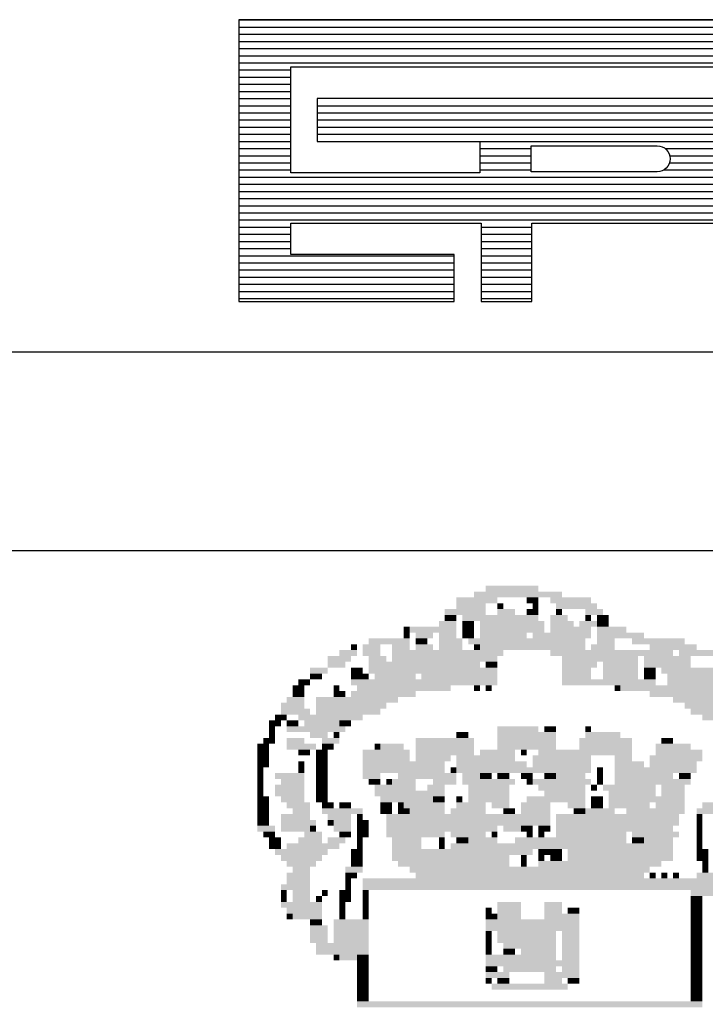
# Model space of a CAD drawing. Extents: x -1337 to 1168, y -874 to -535.
# Drawn here: x -286 to -280, y -862 to -852 of the extents above; entities that cross this region are included whole.
import ezdxf

# ---------------------------------------------------------------- set-up
doc = ezdxf.new("R2010")
doc.units = 0
doc.header["$MEASUREMENT"] = 0
doc.linetypes.add('LIN0', pattern=[0])
doc.layers.get('0').update_dxf_attribs({"linetype": 'LIN0'})
doc.layers.add('MALHA', color=1, linetype='CONTINUOUS')
doc.layers.add('SIMBPMPA', color=1, linetype='CONTINUOUS')

# ---------------------------------------------------------------- blocks, each defined once
blk = doc.blocks.new('*X21')
at = {"color": 0}
for p, q in [((412.223, 37.92), (427.129, 37.92)), ((412.223, 37.76), (427.129, 37.76)), ((412.223, 37.6), (427.129, 37.6)), ((412.223, 37.44), (427.129, 37.44)), ((412.223, 37.28), (427.129, 37.28)), ((412.223, 37.12), (427.129, 37.12)), ((412.223, 36.96), (427.129, 36.96)), ((412.223, 36.8), (413.384, 36.8)), ((412.223, 36.64), (413.384, 36.64)), ((423.943, 36.8), (425.05, 36.8)), ((423.943, 36.64), (425.05, 36.64)), ((412.223, 36.48), (413.384, 36.48)), ((423.943, 36.48), (425.05, 36.48)), ((412.223, 36.32), (413.384, 36.32)), ((423.943, 36.32), (425.05, 36.32)), ((412.223, 36.16), (413.384, 36.16)), ((412.223, 36), (413.384, 36)), ((413.978, 36), (423.306, 36)), ((423.087, 36.164), (423.152, 36.16)), ((423.943, 36.16), (425.05, 36.16)), ((423.943, 36), (425.05, 36)), ((412.223, 35.84), (413.384, 35.84)), ((413.978, 35.84), (423.31, 35.84)), ((423.943, 35.84), (425.05, 35.84)), ((412.223, 35.68), (413.384, 35.68)), ((412.223, 35.52), (413.384, 35.52)), ((413.978, 35.68), (423.31, 35.68)), ((413.978, 35.52), (423.31, 35.52)), ((423.943, 35.68), (425.05, 35.68)), ((423.943, 35.52), (425.05, 35.52)), ((412.223, 35.36), (413.384, 35.36)), ((413.978, 35.36), (423.31, 35.36)), ((423.943, 35.36), (425.05, 35.36)), ((412.223, 35.2), (413.384, 35.2)), ((417.624, 35.201), (423.31, 35.2)), ((423.943, 35.2), (425.05, 35.2)), ((412.223, 35.04), (413.384, 35.04)), ((412.223, 34.88), (413.384, 34.88)), ((417.624, 35.04), (418.771, 35.04)), ((417.624, 34.88), (418.771, 34.88)), ((421.773, 35.04), (423.31, 35.04)), ((421.876, 34.88), (423.31, 34.88)), ((423.943, 35.04), (425.05, 35.04)), ((423.943, 34.88), (425.05, 34.88)), ((412.223, 34.72), (413.384, 34.72)), ((417.624, 34.72), (418.771, 34.72)), ((421.87, 34.72), (423.31, 34.72)), ((423.943, 34.72), (425.05, 34.72)), ((412.223, 34.56), (413.384, 34.56)), ((417.624, 34.56), (418.771, 34.56)), ((421.743, 34.56), (423.31, 34.56)), ((423.943, 34.56), (425.05, 34.56)), ((412.223, 34.4), (423.31, 34.4)), ((412.223, 34.24), (423.31, 34.24)), ((423.943, 34.4), (425.05, 34.4)), ((423.943, 34.24), (425.05, 34.24)), ((412.223, 34.08), (423.31, 34.08)), ((423.943, 34.08), (425.05, 34.08)), ((412.223, 33.92), (423.31, 33.92)), ((412.223, 33.76), (423.314, 33.76)), ((423.943, 33.92), (425.05, 33.92)), ((423.943, 33.76), (425.05, 33.76)), ((412.223, 33.6), (423.276, 33.6)), ((423.943, 33.6), (425.05, 33.6)), ((412.223, 33.44), (423.142, 33.44)), ((423.943, 33.44), (425.05, 33.44)), ((412.223, 33.28), (413.384, 33.28)), ((412.223, 33.12), (413.384, 33.12)), ((417.651, 33.28), (418.785, 33.28)), ((417.651, 33.12), (418.785, 33.12)), ((423.943, 33.28), (425.05, 33.28)), ((423.943, 33.12), (425.05, 33.12)), ((412.223, 32.96), (413.384, 32.96)), ((417.651, 32.96), (418.785, 32.96)), ((423.943, 32.96), (425.05, 32.96)), ((412.223, 32.8), (413.384, 32.8)), ((417.651, 32.8), (418.785, 32.8)), ((423.943, 32.8), (425.05, 32.8)), ((412.223, 32.64), (417.048, 32.64)), ((412.223, 32.48), (417.048, 32.48)), ((417.651, 32.64), (418.785, 32.64)), ((417.651, 32.48), (418.785, 32.48)), ((423.943, 32.64), (425.05, 32.64)), ((423.943, 32.48), (425.05, 32.48)), ((412.223, 32.32), (417.048, 32.32)), ((417.651, 32.32), (418.785, 32.32)), ((423.943, 32.32), (425.05, 32.32)), ((412.223, 32.16), (417.048, 32.16)), ((412.223, 32), (417.048, 32)), ((417.651, 32.16), (418.785, 32.16)), ((417.651, 32), (418.785, 32)), ((423.943, 32.16), (425.05, 32.16)), ((423.943, 32), (425.05, 32)), ((412.223, 31.84), (417.048, 31.84)), ((417.651, 31.84), (418.785, 31.84)), ((423.943, 31.84), (425.05, 31.84)), ((412.223, 31.68), (417.048, 31.68)), ((417.651, 31.68), (418.785, 31.68)), ((423.943, 31.68), (425.05, 31.68))]:
    blk.add_line(p, q, dxfattribs=at)

msp = doc.modelspace()

# ---------------------------------------------------------------- linework, layer by layer
at = {"color": 9}
for p, q in [((-277.5774, -852.2901), (-284.2851, -852.2901)), ((-284.2851, -852.2901), (-284.2851, -855.1317)), ((-283.7625, -852.7637), (-279.0112, -852.7637)), ((-283.7625, -853.8323), (-283.7625, -852.7637)), ((-279.3965, -853.0835), (-283.4952, -853.0835)), ((-283.4952, -853.0835), (-283.4952, -853.5166)), ((-283.4952, -853.5166), (-281.8547, -853.5166)), ((-281.8547, -853.5166), (-281.8547, -853.8323)), ((-281.8547, -853.8323), (-283.7625, -853.8323)), ((-283.7625, -854.3424), (-281.8426, -854.3424)), ((-283.7625, -854.6581), (-283.7625, -854.3424)), ((-281.8426, -854.3424), (-281.8426, -855.1317)), ((-281.3322, -854.3424), (-279.4601, -854.3424)), ((-281.3322, -855.1317), (-281.3322, -854.3424)), ((-282.1138, -854.6581), (-283.7625, -854.6581)), ((-282.1138, -855.131), (-282.1138, -854.6581)), ((-284.2851, -855.1317), (-282.1138, -855.131)), ((-281.8426, -855.1317), (-281.3322, -855.1317))]:
    msp.add_line(p, q, dxfattribs=at)
msp.add_lwpolyline([(-281.3385, -853.8242), (-281.3385, -853.561), (-280.0692, -853.561, -1), (-280.0692, -853.8242)], format="xyb", close=True, dxfattribs=at)
at = {"layer": 'MALHA', "color": 254}
for p, q in [((-378.8469, -855.6393), (-199.2219, -855.6393)), ((-378.8469, -857.6393), (-199.2219, -857.6393))]:
    msp.add_line(p, q, dxfattribs=at)
at = {"layer": 'SIMBPMPA', "color": 7}
for points in [[(-281.9142, -858.055), (-281.029, -858.055), (-281.9142, -858.114), (-281.029, -858.114)], [(-281.7962, -857.996), (-281.5601, -857.996), (-281.7962, -858.055), (-281.5601, -858.055)], [(-281.5601, -857.996), (-281.265, -857.996), (-281.5601, -858.055), (-281.265, -858.055)], [(-282.0913, -858.114), (-281.6781, -858.114), (-282.0913, -858.173), (-281.6781, -858.173)], [(-281.3831, -858.114), (-281.265, -858.114), (-281.3831, -858.173), (-281.265, -858.173)], [(-281.147, -858.114), (-280.7339, -858.114), (-281.147, -858.173), (-280.7339, -858.173)], [(-282.2093, -858.232), (-281.7962, -858.232), (-282.2093, -858.291), (-281.7962, -858.291)], [(-282.0913, -858.173), (-281.7962, -858.173), (-282.0913, -858.232), (-281.7962, -858.232)], [(-281.6781, -858.173), (-281.6191, -858.173), (-281.6781, -858.232), (-281.6191, -858.232)], [(-281.6781, -858.232), (-281.5011, -858.232), (-281.6781, -858.291), (-281.5011, -858.291)], [(-281.3831, -858.232), (-281.265, -858.232), (-281.3831, -858.291), (-281.265, -858.291)], [(-281.324, -858.173), (-281.265, -858.173), (-281.324, -858.232), (-281.265, -858.232)], [(-281.088, -858.173), (-280.6749, -858.173), (-281.088, -858.232), (-280.6749, -858.232)], [(-281.088, -858.232), (-281.029, -858.232), (-281.088, -858.291), (-281.029, -858.291)], [(-280.7929, -858.232), (-280.6159, -858.232), (-280.7929, -858.291), (-280.6159, -858.291)], [(-282.2683, -858.3501), (-282.0913, -858.3501), (-282.2683, -858.4091), (-282.0913, -858.4091)], [(-282.2093, -858.291), (-282.0913, -858.291), (-282.2093, -858.3501), (-282.0913, -858.3501)], [(-282.0322, -858.291), (-281.265, -858.291), (-282.0322, -858.3501), (-281.265, -858.3501)], [(-282.0322, -858.3501), (-281.9142, -858.3501), (-282.0322, -858.4091), (-281.9142, -858.4091)], [(-281.8552, -858.3501), (-281.206, -858.3501), (-281.8552, -858.4091), (-281.206, -858.4091)], [(-281.147, -858.291), (-280.97, -858.291), (-281.147, -858.3501), (-280.97, -858.3501)], [(-281.147, -858.3501), (-280.9109, -858.3501), (-281.147, -858.4091), (-280.9109, -858.4091)], [(-280.8519, -858.3501), (-280.6749, -858.3501), (-280.8519, -858.4091), (-280.6749, -858.4091)], [(-280.7929, -858.291), (-280.7339, -858.291), (-280.7929, -858.3501), (-280.7339, -858.3501)], [(-280.6749, -858.291), (-280.5568, -858.291), (-280.6749, -858.3501), (-280.5568, -858.3501)], [(-280.6749, -858.3501), (-280.5568, -858.3501), (-280.6749, -858.4091), (-280.5568, -858.4091)], [(-282.6224, -858.4091), (-282.5634, -858.4091), (-282.6224, -858.4681), (-282.5634, -858.4681)], [(-282.5634, -858.4091), (-282.0913, -858.4091), (-282.5634, -858.4681), (-282.0913, -858.4681)], [(-282.0322, -858.4091), (-281.9142, -858.4091), (-282.0322, -858.4681), (-281.9142, -858.4681)], [(-281.8552, -858.4091), (-281.206, -858.4091), (-281.8552, -858.4681), (-281.206, -858.4681)], [(-281.147, -858.4091), (-280.7339, -858.4091), (-281.147, -858.4681), (-280.7339, -858.4681)], [(-280.6749, -858.4091), (-280.3798, -858.4091), (-280.6749, -858.4681), (-280.3798, -858.4681)], [(-282.9765, -858.5271), (-282.5634, -858.5271), (-282.9765, -858.5861), (-282.5634, -858.5861)], [(-282.6224, -858.4681), (-282.5634, -858.4681), (-282.6224, -858.5271), (-282.5634, -858.5271)], [(-282.5044, -858.4681), (-282.3273, -858.4681), (-282.5044, -858.5271), (-282.3273, -858.5271)], [(-282.5044, -858.5271), (-282.3863, -858.5271), (-282.5044, -858.5861), (-282.3863, -858.5861)], [(-282.2683, -858.4681), (-282.0913, -858.4681), (-282.2683, -858.5271), (-282.0913, -858.5271)], [(-282.2683, -858.5271), (-282.0322, -858.5271), (-282.2683, -858.5861), (-282.0322, -858.5861)], [(-282.0322, -858.4681), (-281.9142, -858.4681), (-282.0322, -858.5271), (-281.9142, -858.5271)], [(-281.9732, -858.5271), (-281.3831, -858.5271), (-281.9732, -858.5861), (-281.3831, -858.5861)], [(-281.8552, -858.4681), (-281.3831, -858.4681), (-281.8552, -858.5271), (-281.3831, -858.5271)], [(-281.3831, -858.5271), (-280.7929, -858.5271), (-281.3831, -858.5861), (-280.7929, -858.5861)], [(-281.324, -858.4681), (-280.7339, -858.4681), (-281.324, -858.5271), (-280.7339, -858.5271)], [(-280.6749, -858.4681), (-280.2027, -858.4681), (-280.6749, -858.5271), (-280.2027, -858.5271)], [(-280.6749, -858.5271), (-280.4978, -858.5271), (-280.6749, -858.5861), (-280.4978, -858.5861)], [(-280.3208, -858.5271), (-279.7896, -858.5271), (-280.3208, -858.5861), (-279.7896, -858.5861)], [(-283.2716, -858.6451), (-283.0945, -858.6451), (-283.2716, -858.7041), (-283.0945, -858.7041)], [(-283.1536, -858.5861), (-283.0945, -858.5861), (-283.1536, -858.6451), (-283.0945, -858.6451)], [(-283.0355, -858.5861), (-282.8585, -858.5861), (-283.0355, -858.6451), (-282.8585, -858.6451)], [(-283.0355, -858.6451), (-282.8585, -858.6451), (-283.0355, -858.7041), (-282.8585, -858.7041)], [(-282.7404, -858.5861), (-282.5634, -858.5861), (-282.7404, -858.6451), (-282.5634, -858.6451)], [(-282.7404, -858.6451), (-281.6191, -858.6451), (-282.7404, -858.7041), (-281.6191, -858.7041)], [(-282.5044, -858.5861), (-282.3273, -858.5861), (-282.5044, -858.6451), (-282.3273, -858.6451)], [(-282.2683, -858.5861), (-282.0322, -858.5861), (-282.2683, -858.6451), (-282.0322, -858.6451)], [(-281.9142, -858.5861), (-281.8552, -858.5861), (-281.9142, -858.6451), (-281.8552, -858.6451)], [(-281.8552, -858.5861), (-280.7929, -858.5861), (-281.8552, -858.6451), (-280.7929, -858.6451)], [(-281.147, -858.6451), (-280.2027, -858.6451), (-281.147, -858.7041), (-280.2027, -858.7041)], [(-280.7339, -858.5861), (-280.4978, -858.5861), (-280.7339, -858.6451), (-280.4978, -858.6451)], [(-280.2027, -858.6451), (-279.9077, -858.6451), (-280.2027, -858.7041), (-279.9077, -858.7041)], [(-280.1437, -858.5861), (-279.6716, -858.5861), (-280.1437, -858.6451), (-279.6716, -858.6451)], [(-279.8486, -858.6451), (-279.4355, -858.6451), (-279.8486, -858.7041), (-279.4355, -858.7041)], [(-283.3896, -858.7041), (-283.1536, -858.7041), (-283.3896, -858.7632), (-283.1536, -858.7632)], [(-282.9765, -858.7041), (-282.7995, -858.7041), (-282.9765, -858.7632), (-282.7995, -858.7632)], [(-282.7404, -858.7041), (-281.6781, -858.7041), (-282.7404, -858.7632), (-281.6781, -858.7632)], [(-281.029, -858.7041), (-280.2618, -858.7041), (-281.029, -858.7632), (-280.2618, -858.7632)], [(-280.2027, -858.7041), (-279.7306, -858.7041), (-280.2027, -858.7632), (-279.7306, -858.7632)], [(-283.5667, -858.8222), (-283.3896, -858.8222), (-283.5667, -858.8812), (-283.3896, -858.8812)], [(-283.3896, -858.7632), (-283.2126, -858.7632), (-283.3896, -858.8222), (-283.2126, -858.8222)], [(-283.1536, -858.8222), (-283.0355, -858.8222), (-283.1536, -858.8812), (-283.0355, -858.8812)], [(-282.9765, -858.7632), (-281.8552, -858.7632), (-282.9765, -858.8222), (-281.8552, -858.8222)], [(-282.9765, -858.8222), (-281.6781, -858.8222), (-282.9765, -858.8812), (-281.6781, -858.8812)], [(-281.7962, -858.7632), (-281.6781, -858.7632), (-281.7962, -858.8222), (-281.6781, -858.8222)], [(-281.029, -858.7632), (-280.6749, -858.7632), (-281.029, -858.8222), (-280.6749, -858.8222)], [(-281.029, -858.8222), (-280.7339, -858.8222), (-281.029, -858.8812), (-280.7339, -858.8812)], [(-280.6159, -858.7632), (-280.2618, -858.7632), (-280.6159, -858.8222), (-280.2618, -858.8222)], [(-280.6159, -858.8222), (-280.2618, -858.8222), (-280.6159, -858.8812), (-280.2618, -858.8812)], [(-280.2027, -858.7632), (-279.7306, -858.7632), (-280.2027, -858.8222), (-279.7306, -858.8222)], [(-280.2027, -858.8222), (-280.0847, -858.8222), (-280.2027, -858.8812), (-280.0847, -858.8812)], [(-280.0257, -858.8222), (-279.6716, -858.8222), (-280.0257, -858.8812), (-279.6716, -858.8812)], [(-279.6716, -858.8222), (-279.3765, -858.8222), (-279.6716, -858.8812), (-279.3765, -858.8812)], [(-283.6847, -858.9402), (-283.5667, -858.9402), (-283.6847, -858.9992), (-283.5667, -858.9992)], [(-283.5667, -858.8812), (-283.4486, -858.8812), (-283.5667, -858.9402), (-283.4486, -858.9402)], [(-283.1536, -858.8812), (-283.0355, -858.8812), (-283.1536, -858.9402), (-283.0355, -858.9402)], [(-283.1536, -858.9402), (-281.6781, -858.9402), (-283.1536, -858.9992), (-281.6781, -858.9992)], [(-283.0355, -858.8812), (-282.9765, -858.8812), (-283.0355, -858.9402), (-282.9765, -858.9402)], [(-282.9175, -858.8812), (-282.5044, -858.8812), (-282.9175, -858.9402), (-282.5044, -858.9402)], [(-282.4454, -858.8812), (-281.6781, -858.8812), (-282.4454, -858.9402), (-281.6781, -858.9402)], [(-281.029, -858.8812), (-280.7339, -858.8812), (-281.029, -858.9402), (-280.7339, -858.9402)], [(-281.029, -858.9402), (-280.0847, -858.9402), (-281.029, -858.9992), (-280.0847, -858.9992)], [(-280.6159, -858.8812), (-280.2618, -858.8812), (-280.6159, -858.9402), (-280.2618, -858.9402)], [(-280.2027, -858.8812), (-280.0847, -858.8812), (-280.2027, -858.9402), (-280.0847, -858.9402)], [(-279.9667, -858.8812), (-279.3765, -858.8812), (-279.9667, -858.9402), (-279.3765, -858.9402)], [(-279.9667, -858.9402), (-279.2585, -858.9402), (-279.9667, -858.9992), (-279.2585, -858.9992)], [(-283.7437, -858.9992), (-283.6257, -858.9992), (-283.7437, -859.0582), (-283.6257, -859.0582)], [(-283.3306, -858.9992), (-283.2716, -858.9992), (-283.3306, -859.0582), (-283.2716, -859.0582)], [(-283.0945, -858.9992), (-282.7404, -858.9992), (-283.0945, -859.0582), (-282.7404, -859.0582)], [(-282.7404, -858.9992), (-282.1503, -858.9992), (-282.7404, -859.0582), (-282.1503, -859.0582)], [(-281.9142, -858.9992), (-281.8552, -858.9992), (-281.9142, -859.0582), (-281.8552, -859.0582)], [(-281.7962, -858.9992), (-281.7372, -858.9992), (-281.7962, -859.0582), (-281.7372, -859.0582)], [(-280.4978, -858.9992), (-280.4388, -858.9992), (-280.4978, -859.0582), (-280.4388, -859.0582)], [(-280.4388, -858.9992), (-280.0257, -858.9992), (-280.4388, -859.0582), (-280.0257, -859.0582)], [(-280.0257, -858.9992), (-279.1995, -858.9992), (-280.0257, -859.0582), (-279.1995, -859.0582)], [(-283.8027, -859.1173), (-283.6257, -859.1173), (-283.8027, -859.1763), (-283.6257, -859.1763)], [(-283.7437, -859.0582), (-283.6257, -859.0582), (-283.7437, -859.1173), (-283.6257, -859.1173)], [(-283.5077, -859.1173), (-282.6814, -859.1173), (-283.5077, -859.1763), (-282.6814, -859.1763)], [(-283.3306, -859.0582), (-283.2126, -859.0582), (-283.3306, -859.1173), (-283.2126, -859.1173)], [(-283.1536, -859.0582), (-282.5044, -859.0582), (-283.1536, -859.1173), (-282.5044, -859.1173)], [(-280.1437, -859.0582), (-279.1404, -859.0582), (-280.1437, -859.1173), (-279.1404, -859.1173)], [(-279.9077, -859.1173), (-279.1404, -859.1173), (-279.9077, -859.1763), (-279.1404, -859.1763)], [(-283.8618, -859.1763), (-283.6257, -859.1763), (-283.8618, -859.2353), (-283.6257, -859.2353)], [(-283.8618, -859.2353), (-283.5667, -859.2353), (-283.8618, -859.2943), (-283.5667, -859.2943)], [(-283.5077, -859.1763), (-282.7995, -859.1763), (-283.5077, -859.2353), (-282.7995, -859.2353)], [(-283.5077, -859.2353), (-282.8585, -859.2353), (-283.5077, -859.2943), (-282.8585, -859.2943)], [(-279.7896, -859.1763), (-279.0814, -859.1763), (-279.7896, -859.2353), (-279.0814, -859.2353)], [(-279.7306, -859.2353), (-279.4355, -859.2353), (-279.7306, -859.2943), (-279.4355, -859.2943)], [(-283.9208, -859.2943), (-283.8027, -859.2943), (-283.9208, -859.3533), (-283.8027, -859.3533)], [(-283.6847, -859.2943), (-283.0355, -859.2943), (-283.6847, -859.3533), (-283.0355, -859.3533)], [(-279.6126, -859.2943), (-279.4355, -859.2943), (-279.6126, -859.3533), (-279.4355, -859.3533)], [(-283.9798, -859.3533), (-283.8618, -859.3533), (-283.9798, -859.4123), (-283.8618, -859.4123)], [(-283.9798, -859.4123), (-283.9208, -859.4123), (-283.9798, -859.4714), (-283.9208, -859.4714)], [(-283.8027, -859.3533), (-283.6847, -859.3533), (-283.8027, -859.4123), (-283.6847, -859.4123)], [(-283.8027, -859.4123), (-283.3896, -859.4123), (-283.8027, -859.4714), (-283.3896, -859.4714)], [(-283.6257, -859.3533), (-283.2716, -859.3533), (-283.6257, -859.4123), (-283.2716, -859.4123)], [(-283.3896, -859.4123), (-283.2126, -859.4123), (-283.3896, -859.4714), (-283.2126, -859.4714)], [(-283.2716, -859.3533), (-283.1536, -859.3533), (-283.2716, -859.4123), (-283.1536, -859.4123)], [(-281.6781, -859.4123), (-281.4421, -859.4123), (-281.6781, -859.4714), (-281.4421, -859.4714)], [(-281.4421, -859.4123), (-281.265, -859.4123), (-281.4421, -859.4714), (-281.265, -859.4714)], [(-281.206, -859.4123), (-281.088, -859.4123), (-281.206, -859.4714), (-281.088, -859.4714)], [(-280.7929, -859.4123), (-280.7339, -859.4123), (-280.7929, -859.4714), (-280.7339, -859.4714)], [(-284.0388, -859.5304), (-283.9208, -859.5304), (-284.0388, -859.5894), (-283.9208, -859.5894)], [(-283.9798, -859.4714), (-283.9208, -859.4714), (-283.9798, -859.5304), (-283.9208, -859.5304)], [(-283.8027, -859.5304), (-283.6257, -859.5304), (-283.8027, -859.5894), (-283.6257, -859.5894)], [(-283.5667, -859.4714), (-283.3896, -859.4714), (-283.5667, -859.5304), (-283.3896, -859.5304)], [(-283.4486, -859.5304), (-283.2716, -859.5304), (-283.4486, -859.5894), (-283.2716, -859.5894)], [(-283.3306, -859.4714), (-283.2716, -859.4714), (-283.3306, -859.5304), (-283.2716, -859.5304)], [(-282.5044, -859.5304), (-281.9142, -859.5304), (-282.5044, -859.5894), (-281.9142, -859.5894)], [(-282.0913, -859.4714), (-282.0322, -859.4714), (-282.0913, -859.5304), (-282.0322, -859.5304)], [(-282.0322, -859.4714), (-281.9732, -859.4714), (-282.0322, -859.5304), (-281.9732, -859.5304)], [(-281.6781, -859.4714), (-281.088, -859.4714), (-281.6781, -859.5304), (-281.088, -859.5304)], [(-281.6781, -859.5304), (-281.088, -859.5304), (-281.6781, -859.5894), (-281.088, -859.5894)], [(-280.8519, -859.5304), (-280.3208, -859.5304), (-280.8519, -859.5894), (-280.3208, -859.5894)], [(-280.7929, -859.4714), (-280.4388, -859.4714), (-280.7929, -859.5304), (-280.4388, -859.5304)], [(-280.0257, -859.5304), (-279.9077, -859.5304), (-280.0257, -859.5894), (-279.9077, -859.5894)], [(-284.0978, -859.5894), (-283.9798, -859.5894), (-284.0978, -859.6484), (-283.9798, -859.6484)], [(-284.0978, -859.6484), (-283.9798, -859.6484), (-284.0978, -859.7074), (-283.9798, -859.7074)], [(-283.8027, -859.5894), (-283.5077, -859.5894), (-283.8027, -859.6484), (-283.5077, -859.6484)], [(-283.6847, -859.6484), (-283.5667, -859.6484), (-283.6847, -859.7074), (-283.5667, -859.7074)], [(-283.5077, -859.6484), (-283.3896, -859.6484), (-283.5077, -859.7074), (-283.3896, -859.7074)], [(-283.4486, -859.5894), (-283.3306, -859.5894), (-283.4486, -859.6484), (-283.3306, -859.6484)], [(-283.0355, -859.6484), (-282.5634, -859.6484), (-283.0355, -859.7074), (-282.5634, -859.7074)], [(-282.9175, -859.5894), (-282.8585, -859.5894), (-282.9175, -859.6484), (-282.8585, -859.6484)], [(-282.8585, -859.5894), (-282.6224, -859.5894), (-282.8585, -859.6484), (-282.6224, -859.6484)], [(-282.5044, -859.5894), (-281.9142, -859.5894), (-282.5044, -859.6484), (-281.9142, -859.6484)], [(-282.5044, -859.6484), (-281.9142, -859.6484), (-282.5044, -859.7074), (-281.9142, -859.7074)], [(-281.8552, -859.6484), (-281.5011, -859.6484), (-281.8552, -859.7074), (-281.5011, -859.7074)], [(-281.6781, -859.5894), (-281.088, -859.5894), (-281.6781, -859.6484), (-281.088, -859.6484)], [(-281.4421, -859.6484), (-281.3831, -859.6484), (-281.4421, -859.7074), (-281.3831, -859.7074)], [(-281.265, -859.6484), (-280.3208, -859.6484), (-281.265, -859.7074), (-280.3208, -859.7074)], [(-280.8519, -859.5894), (-280.3208, -859.5894), (-280.8519, -859.6484), (-280.3208, -859.6484)], [(-280.0847, -859.5894), (-279.7306, -859.5894), (-280.0847, -859.6484), (-279.7306, -859.6484)], [(-280.0847, -859.6484), (-279.6126, -859.6484), (-280.0847, -859.7074), (-279.6126, -859.7074)], [(-284.0978, -859.7074), (-283.9798, -859.7074), (-284.0978, -859.7664), (-283.9798, -859.7664)], [(-283.5077, -859.7074), (-283.3896, -859.7074), (-283.5077, -859.7664), (-283.3896, -859.7664)], [(-283.0355, -859.7074), (-282.5634, -859.7074), (-283.0355, -859.7664), (-282.5634, -859.7664)], [(-282.5044, -859.7074), (-282.1503, -859.7074), (-282.5044, -859.7664), (-282.1503, -859.7664)], [(-282.0913, -859.7074), (-281.5011, -859.7074), (-282.0913, -859.7664), (-281.5011, -859.7664)], [(-281.324, -859.7074), (-280.7339, -859.7074), (-281.324, -859.7664), (-280.7339, -859.7664)], [(-280.4978, -859.7074), (-280.3208, -859.7074), (-280.4978, -859.7664), (-280.3208, -859.7664)], [(-280.1437, -859.7074), (-279.6126, -859.7074), (-280.1437, -859.7664), (-279.6126, -859.7664)], [(-284.0978, -859.7664), (-283.9798, -859.7664), (-284.0978, -859.8255), (-283.9798, -859.8255)], [(-284.0978, -859.8255), (-284.0388, -859.8255), (-284.0978, -859.8845), (-284.0388, -859.8845)], [(-283.6847, -859.7664), (-283.6257, -859.7664), (-283.6847, -859.8255), (-283.6257, -859.8255)], [(-283.6847, -859.8255), (-283.6257, -859.8255), (-283.6847, -859.8845), (-283.6257, -859.8845)], [(-283.5077, -859.7664), (-283.3896, -859.7664), (-283.5077, -859.8255), (-283.3896, -859.8255)], [(-283.5077, -859.8255), (-283.3896, -859.8255), (-283.5077, -859.8845), (-283.3896, -859.8845)], [(-283.0355, -859.7664), (-282.5044, -859.7664), (-283.0355, -859.8255), (-282.5044, -859.8255)], [(-283.0355, -859.8255), (-282.2093, -859.8255), (-283.0355, -859.8845), (-282.2093, -859.8845)], [(-282.5044, -859.7664), (-282.2093, -859.7664), (-282.5044, -859.8255), (-282.2093, -859.8255)], [(-282.1503, -859.8255), (-282.0913, -859.8255), (-282.1503, -859.8845), (-282.0913, -859.8845)], [(-282.0913, -859.7664), (-281.3831, -859.7664), (-282.0913, -859.8255), (-281.3831, -859.8255)], [(-282.0913, -859.8255), (-281.7962, -859.8255), (-282.0913, -859.8845), (-281.7962, -859.8845)], [(-281.7962, -859.8255), (-280.7339, -859.8255), (-281.7962, -859.8845), (-280.7339, -859.8845)], [(-281.324, -859.7664), (-280.7339, -859.7664), (-281.324, -859.8255), (-280.7339, -859.8255)], [(-280.6749, -859.8255), (-280.6159, -859.8255), (-280.6749, -859.8845), (-280.6159, -859.8845)], [(-280.4978, -859.7664), (-280.2027, -859.7664), (-280.4978, -859.8255), (-280.2027, -859.8255)], [(-280.4978, -859.8255), (-279.6716, -859.8255), (-280.4978, -859.8845), (-279.6716, -859.8845)], [(-280.1437, -859.7664), (-279.6716, -859.7664), (-280.1437, -859.8255), (-279.6716, -859.8255)], [(-284.0978, -859.8845), (-284.0388, -859.8845), (-284.0978, -859.9435), (-284.0388, -859.9435)], [(-284.0978, -859.9435), (-284.0388, -859.9435), (-284.0978, -860.0025), (-284.0388, -860.0025)], [(-283.9208, -859.8845), (-283.6257, -859.8845), (-283.9208, -859.9435), (-283.6257, -859.9435)], [(-283.8618, -859.9435), (-283.6257, -859.9435), (-283.8618, -860.0025), (-283.6257, -860.0025)], [(-283.5077, -859.8845), (-283.3896, -859.8845), (-283.5077, -859.9435), (-283.3896, -859.9435)], [(-283.5077, -859.9435), (-283.3896, -859.9435), (-283.5077, -860.0025), (-283.3896, -860.0025)], [(-283.0355, -859.8845), (-282.8585, -859.8845), (-283.0355, -859.9435), (-282.8585, -859.9435)], [(-282.9765, -859.9435), (-282.8585, -859.9435), (-282.9765, -860.0025), (-282.8585, -860.0025)], [(-282.7995, -859.9435), (-282.7404, -859.9435), (-282.7995, -860.0025), (-282.7404, -860.0025)], [(-282.7404, -859.9435), (-282.5044, -859.9435), (-282.7404, -860.0025), (-282.5044, -860.0025)], [(-282.6814, -859.8845), (-282.0913, -859.8845), (-282.6814, -859.9435), (-282.0913, -859.9435)], [(-282.3273, -859.9435), (-282.0913, -859.9435), (-282.3273, -860.0025), (-282.0913, -860.0025)], [(-282.0322, -859.8845), (-281.8552, -859.8845), (-282.0322, -859.9435), (-281.8552, -859.9435)], [(-282.0322, -859.9435), (-281.5011, -859.9435), (-282.0322, -860.0025), (-281.5011, -860.0025)], [(-281.8552, -859.8845), (-281.7372, -859.8845), (-281.8552, -859.9435), (-281.7372, -859.9435)], [(-281.6781, -859.8845), (-281.5601, -859.8845), (-281.6781, -859.9435), (-281.5601, -859.9435)], [(-281.4421, -859.8845), (-281.324, -859.8845), (-281.4421, -859.9435), (-281.324, -859.9435)], [(-281.3831, -859.9435), (-281.324, -859.9435), (-281.3831, -860.0025), (-281.324, -860.0025)], [(-281.324, -859.9435), (-280.7339, -859.9435), (-281.324, -860.0025), (-280.7339, -860.0025)], [(-281.206, -859.8845), (-281.088, -859.8845), (-281.206, -859.9435), (-281.088, -859.9435)], [(-281.088, -859.8845), (-280.7929, -859.8845), (-281.088, -859.9435), (-280.7929, -859.9435)], [(-280.6749, -859.8845), (-280.6159, -859.8845), (-280.6749, -859.9435), (-280.6159, -859.9435)], [(-280.6749, -859.9435), (-280.6159, -859.9435), (-280.6749, -860.0025), (-280.6159, -860.0025)], [(-280.4978, -859.8845), (-279.9077, -859.8845), (-280.4978, -859.9435), (-279.9077, -859.9435)], [(-280.4978, -859.9435), (-279.7306, -859.9435), (-280.4978, -860.0025), (-279.7306, -860.0025)], [(-279.8486, -859.8845), (-279.7306, -859.8845), (-279.8486, -859.9435), (-279.7306, -859.9435)], [(-284.0978, -860.0025), (-284.0388, -860.0025), (-284.0978, -860.0615), (-284.0388, -860.0615)], [(-283.9208, -860.0025), (-283.6257, -860.0025), (-283.9208, -860.0615), (-283.6257, -860.0615)], [(-283.5077, -860.0025), (-283.3896, -860.0025), (-283.5077, -860.0615), (-283.3896, -860.0615)], [(-282.9175, -860.0025), (-282.5044, -860.0025), (-282.9175, -860.0615), (-282.5044, -860.0615)], [(-282.3863, -860.0025), (-282.2093, -860.0025), (-282.3863, -860.0615), (-282.2093, -860.0615)], [(-281.9732, -860.0025), (-281.5601, -860.0025), (-281.9732, -860.0615), (-281.5601, -860.0615)], [(-281.265, -860.0025), (-280.7929, -860.0025), (-281.265, -860.0615), (-280.7929, -860.0615)], [(-280.7339, -860.0025), (-280.6749, -860.0025), (-280.7339, -860.0615), (-280.6749, -860.0615)], [(-280.6159, -860.0025), (-280.0847, -860.0025), (-280.6159, -860.0615), (-280.0847, -860.0615)], [(-280.0257, -860.0025), (-279.7896, -860.0025), (-280.0257, -860.0615), (-279.7896, -860.0615)], [(-284.0978, -860.0615), (-284.0388, -860.0615), (-284.0978, -860.1205), (-284.0388, -860.1205)], [(-284.0978, -860.1205), (-283.9798, -860.1205), (-284.0978, -860.1796), (-283.9798, -860.1796)], [(-283.9208, -860.0615), (-283.6257, -860.0615), (-283.9208, -860.1205), (-283.6257, -860.1205)], [(-283.8618, -860.1205), (-283.6257, -860.1205), (-283.8618, -860.1796), (-283.6257, -860.1796)], [(-283.5077, -860.0615), (-283.3896, -860.0615), (-283.5077, -860.1205), (-283.3896, -860.1205)], [(-283.5077, -860.1205), (-283.3896, -860.1205), (-283.5077, -860.1796), (-283.3896, -860.1796)], [(-282.9175, -860.0615), (-282.2093, -860.0615), (-282.9175, -860.1205), (-282.2093, -860.1205)], [(-282.8585, -860.1205), (-282.3273, -860.1205), (-282.8585, -860.1796), (-282.3273, -860.1796)], [(-282.3273, -860.1205), (-282.2093, -860.1205), (-282.3273, -860.1796), (-282.2093, -860.1796)], [(-282.0913, -860.1205), (-282.0322, -860.1205), (-282.0913, -860.1796), (-282.0322, -860.1796)], [(-281.9732, -860.0615), (-281.7962, -860.0615), (-281.9732, -860.1205), (-281.7962, -860.1205)], [(-281.9732, -860.1205), (-281.5601, -860.1205), (-281.9732, -860.1796), (-281.5601, -860.1796)], [(-281.7962, -860.0615), (-281.5601, -860.0615), (-281.7962, -860.1205), (-281.5601, -860.1205)], [(-281.3831, -860.1205), (-280.7929, -860.1205), (-281.3831, -860.1796), (-280.7929, -860.1796)], [(-281.206, -860.0615), (-280.7929, -860.0615), (-281.206, -860.1205), (-280.7929, -860.1205)], [(-280.7339, -860.1205), (-280.6159, -860.1205), (-280.7339, -860.1796), (-280.6159, -860.1796)], [(-280.5568, -860.0615), (-280.0847, -860.0615), (-280.5568, -860.1205), (-280.0847, -860.1205)], [(-280.5568, -860.1205), (-280.0847, -860.1205), (-280.5568, -860.1796), (-280.0847, -860.1796)], [(-280.0847, -860.1205), (-279.7896, -860.1205), (-280.0847, -860.1796), (-279.7896, -860.1796)], [(-280.0257, -860.0615), (-279.7896, -860.0615), (-280.0257, -860.1205), (-279.7896, -860.1205)], [(-284.0978, -860.1796), (-283.9798, -860.1796), (-284.0978, -860.2386), (-283.9798, -860.2386)], [(-284.0978, -860.2386), (-283.9798, -860.2386), (-284.0978, -860.2976), (-283.9798, -860.2976)], [(-283.8027, -860.1796), (-283.5667, -860.1796), (-283.8027, -860.2386), (-283.5667, -860.2386)], [(-283.7437, -860.2386), (-283.5667, -860.2386), (-283.7437, -860.2976), (-283.5667, -860.2976)], [(-283.4486, -860.1796), (-283.3306, -860.1796), (-283.4486, -860.2386), (-283.3306, -860.2386)], [(-283.4486, -860.2386), (-283.0355, -860.2386), (-283.4486, -860.2976), (-283.0355, -860.2976)], [(-283.2716, -860.1796), (-283.1536, -860.1796), (-283.2716, -860.2386), (-283.1536, -860.2386)], [(-282.8585, -860.1796), (-282.7404, -860.1796), (-282.8585, -860.2386), (-282.7404, -860.2386)], [(-282.8585, -860.2386), (-282.7404, -860.2386), (-282.8585, -860.2976), (-282.7404, -860.2976)], [(-282.6814, -860.1796), (-282.6224, -860.1796), (-282.6814, -860.2386), (-282.6224, -860.2386)], [(-282.6814, -860.2386), (-282.5634, -860.2386), (-282.6814, -860.2976), (-282.5634, -860.2976)], [(-282.6224, -860.1796), (-282.2093, -860.1796), (-282.6224, -860.2386), (-282.2093, -860.2386)], [(-282.5634, -860.2386), (-282.2093, -860.2386), (-282.5634, -860.2976), (-282.2093, -860.2976)], [(-282.1503, -860.2386), (-281.7962, -860.2386), (-282.1503, -860.2976), (-281.7962, -860.2976)], [(-282.0913, -860.1796), (-281.7962, -860.1796), (-282.0913, -860.2386), (-281.7962, -860.2386)], [(-281.7372, -860.1796), (-281.5601, -860.1796), (-281.7372, -860.2386), (-281.5601, -860.2386)], [(-281.6191, -860.2386), (-281.5011, -860.2386), (-281.6191, -860.2976), (-281.5011, -860.2976)], [(-281.4421, -860.1796), (-281.147, -860.1796), (-281.4421, -860.2386), (-281.147, -860.2386)], [(-281.4421, -860.2386), (-281.147, -860.2386), (-281.4421, -860.2976), (-281.147, -860.2976)], [(-280.97, -860.1796), (-280.7929, -860.1796), (-280.97, -860.2386), (-280.7929, -860.2386)], [(-280.9109, -860.2386), (-280.7929, -860.2386), (-280.9109, -860.2976), (-280.7929, -860.2976)], [(-280.7929, -860.2386), (-280.4978, -860.2386), (-280.7929, -860.2976), (-280.4978, -860.2976)], [(-280.7339, -860.1796), (-280.6159, -860.1796), (-280.7339, -860.2386), (-280.6159, -860.2386)], [(-280.5568, -860.1796), (-280.1437, -860.1796), (-280.5568, -860.2386), (-280.1437, -860.2386)], [(-280.3798, -860.2386), (-279.7896, -860.2386), (-280.3798, -860.2976), (-279.7896, -860.2976)], [(-280.0847, -860.1796), (-279.7896, -860.1796), (-280.0847, -860.2386), (-279.7896, -860.2386)], [(-279.6716, -860.2386), (-279.1404, -860.2386), (-279.6716, -860.2976), (-279.1404, -860.2976)], [(-279.6126, -860.1796), (-279.1404, -860.1796), (-279.6126, -860.2386), (-279.1404, -860.2386)], [(-284.0978, -860.2976), (-283.9798, -860.2976), (-284.0978, -860.3566), (-283.9798, -860.3566)], [(-283.8618, -860.2976), (-283.5667, -860.2976), (-283.8618, -860.3566), (-283.5667, -860.3566)], [(-283.3896, -860.2976), (-283.1536, -860.2976), (-283.3896, -860.3566), (-283.1536, -860.3566)], [(-283.0945, -860.2976), (-283.0355, -860.2976), (-283.0945, -860.3566), (-283.0355, -860.3566)], [(-282.7995, -860.2976), (-281.147, -860.2976), (-282.7995, -860.3566), (-281.147, -860.3566)], [(-281.088, -860.2976), (-279.8486, -860.2976), (-281.088, -860.3566), (-279.8486, -860.3566)], [(-279.6716, -860.2976), (-279.6126, -860.2976), (-279.6716, -860.3566), (-279.6126, -860.3566)], [(-284.0978, -860.3566), (-283.9798, -860.3566), (-284.0978, -860.4156), (-283.9798, -860.4156)], [(-284.0978, -860.4156), (-283.9208, -860.4156), (-284.0978, -860.4746), (-283.9208, -860.4746)], [(-283.8618, -860.3566), (-283.5077, -860.3566), (-283.8618, -860.4156), (-283.5077, -860.4156)], [(-283.8618, -860.4156), (-283.5667, -860.4156), (-283.8618, -860.4746), (-283.5667, -860.4746)], [(-283.5667, -860.4156), (-283.5077, -860.4156), (-283.5667, -860.4746), (-283.5077, -860.4746)], [(-283.3896, -860.3566), (-283.3306, -860.3566), (-283.3896, -860.4156), (-283.3306, -860.4156)], [(-283.3306, -860.3566), (-283.1536, -860.3566), (-283.3306, -860.4156), (-283.1536, -860.4156)], [(-283.3306, -860.4156), (-283.1536, -860.4156), (-283.3306, -860.4746), (-283.1536, -860.4746)], [(-283.0945, -860.3566), (-282.9765, -860.3566), (-283.0945, -860.4156), (-282.9765, -860.4156)], [(-283.0945, -860.4156), (-282.9765, -860.4156), (-283.0945, -860.4746), (-282.9765, -860.4746)], [(-282.7995, -860.3566), (-281.147, -860.3566), (-282.7995, -860.4156), (-281.147, -860.4156)], [(-282.7995, -860.4156), (-281.6781, -860.4156), (-282.7995, -860.4746), (-281.6781, -860.4746)], [(-281.6191, -860.4156), (-281.4421, -860.4156), (-281.6191, -860.4746), (-281.4421, -860.4746)], [(-281.4421, -860.4156), (-281.324, -860.4156), (-281.4421, -860.4746), (-281.324, -860.4746)], [(-281.265, -860.4156), (-281.147, -860.4156), (-281.265, -860.4746), (-281.147, -860.4746)], [(-281.088, -860.3566), (-279.8486, -860.3566), (-281.088, -860.4156), (-279.8486, -860.4156)], [(-281.088, -860.4156), (-279.9077, -860.4156), (-281.088, -860.4746), (-279.9077, -860.4746)], [(-279.6716, -860.3566), (-279.6126, -860.3566), (-279.6716, -860.4156), (-279.6126, -860.4156)], [(-279.6716, -860.4156), (-279.6126, -860.4156), (-279.6716, -860.4746), (-279.6126, -860.4746)], [(-284.0388, -860.4746), (-283.9208, -860.4746), (-284.0388, -860.5337), (-283.9208, -860.5337)], [(-283.9798, -860.5337), (-283.8618, -860.5337), (-283.9798, -860.5927), (-283.8618, -860.5927)], [(-283.6847, -860.5337), (-283.4486, -860.5337), (-283.6847, -860.5927), (-283.4486, -860.5927)], [(-283.6257, -860.4746), (-283.4486, -860.4746), (-283.6257, -860.5337), (-283.4486, -860.5337)], [(-283.3896, -860.5337), (-283.2126, -860.5337), (-283.3896, -860.5927), (-283.2126, -860.5927)], [(-283.2716, -860.4746), (-283.1536, -860.4746), (-283.2716, -860.5337), (-283.1536, -860.5337)], [(-283.0945, -860.4746), (-282.9765, -860.4746), (-283.0945, -860.5337), (-282.9765, -860.5337)], [(-283.0945, -860.5337), (-283.0355, -860.5337), (-283.0945, -860.5927), (-283.0355, -860.5927)], [(-282.7995, -860.4746), (-282.2093, -860.4746), (-282.7995, -860.5337), (-282.2093, -860.5337)], [(-282.7404, -860.5337), (-282.4454, -860.5337), (-282.7404, -860.5927), (-282.4454, -860.5927)], [(-282.2683, -860.5337), (-282.2093, -860.5337), (-282.2683, -860.5927), (-282.2093, -860.5927)], [(-282.1503, -860.4746), (-281.9732, -860.4746), (-282.1503, -860.5337), (-281.9732, -860.5337)], [(-282.0913, -860.5337), (-282.0322, -860.5337), (-282.0913, -860.5927), (-282.0322, -860.5927)], [(-282.0322, -860.5337), (-281.9732, -860.5337), (-282.0322, -860.5927), (-281.9732, -860.5927)], [(-281.9732, -860.4746), (-281.7962, -860.4746), (-281.9732, -860.5337), (-281.7962, -860.5337)], [(-281.9732, -860.5337), (-281.6781, -860.5337), (-281.9732, -860.5927), (-281.6781, -860.5927)], [(-281.7372, -860.4746), (-281.6781, -860.4746), (-281.7372, -860.5337), (-281.6781, -860.5337)], [(-281.5011, -860.5337), (-280.3798, -860.5337), (-281.5011, -860.5927), (-280.3798, -860.5927)], [(-281.3831, -860.4746), (-281.324, -860.4746), (-281.3831, -860.5337), (-281.324, -860.5337)], [(-281.265, -860.4746), (-281.206, -860.4746), (-281.265, -860.5337), (-281.206, -860.5337)], [(-281.088, -860.4746), (-280.3798, -860.4746), (-281.088, -860.5337), (-280.3798, -860.5337)], [(-280.3208, -860.4746), (-279.8486, -860.4746), (-280.3208, -860.5337), (-279.8486, -860.5337)], [(-280.3208, -860.5337), (-280.2027, -860.5337), (-280.3208, -860.5927), (-280.2027, -860.5927)], [(-280.2027, -860.5337), (-279.9077, -860.5337), (-280.2027, -860.5927), (-279.9077, -860.5927)], [(-279.6716, -860.4746), (-279.6126, -860.4746), (-279.6716, -860.5337), (-279.6126, -860.5337)], [(-279.6716, -860.5337), (-279.6126, -860.5337), (-279.6716, -860.5927), (-279.6126, -860.5927)], [(-283.9798, -860.5927), (-283.8618, -860.5927), (-283.9798, -860.6517), (-283.8618, -860.6517)], [(-283.8027, -860.5927), (-283.2716, -860.5927), (-283.8027, -860.6517), (-283.2716, -860.6517)], [(-283.0945, -860.5927), (-283.0355, -860.5927), (-283.0945, -860.6517), (-283.0355, -860.6517)], [(-282.7404, -860.5927), (-282.4454, -860.5927), (-282.7404, -860.6517), (-282.4454, -860.6517)], [(-282.2683, -860.5927), (-282.2093, -860.5927), (-282.2683, -860.6517), (-282.2093, -860.6517)], [(-282.1503, -860.5927), (-280.2027, -860.5927), (-282.1503, -860.6517), (-280.2027, -860.6517)], [(-280.2027, -860.5927), (-279.9077, -860.5927), (-280.2027, -860.6517), (-279.9077, -860.6517)], [(-279.6716, -860.5927), (-279.6126, -860.5927), (-279.6716, -860.6517), (-279.6126, -860.6517)], [(-283.9208, -860.6517), (-283.3896, -860.6517), (-283.9208, -860.7107), (-283.3896, -860.7107)], [(-283.8618, -860.7107), (-283.4486, -860.7107), (-283.8618, -860.7697), (-283.4486, -860.7697)], [(-283.1536, -860.6517), (-283.0355, -860.6517), (-283.1536, -860.7107), (-283.0355, -860.7107)], [(-283.1536, -860.7107), (-283.0355, -860.7107), (-283.1536, -860.7697), (-283.0355, -860.7697)], [(-282.7404, -860.6517), (-281.324, -860.6517), (-282.7404, -860.7107), (-281.324, -860.7107)], [(-282.7404, -860.7107), (-281.5601, -860.7107), (-282.7404, -860.7697), (-281.5601, -860.7697)], [(-281.4421, -860.7107), (-281.3831, -860.7107), (-281.4421, -860.7697), (-281.3831, -860.7697)], [(-281.265, -860.6517), (-281.147, -860.6517), (-281.265, -860.7107), (-281.147, -860.7107)], [(-281.265, -860.7107), (-281.206, -860.7107), (-281.265, -860.7697), (-281.206, -860.7697)], [(-281.147, -860.6517), (-281.029, -860.6517), (-281.147, -860.7107), (-281.029, -860.7107)], [(-281.147, -860.7107), (-281.029, -860.7107), (-281.147, -860.7697), (-281.029, -860.7697)], [(-280.97, -860.6517), (-279.9077, -860.6517), (-280.97, -860.7107), (-279.9077, -860.7107)], [(-280.97, -860.7107), (-279.9077, -860.7107), (-280.97, -860.7697), (-279.9077, -860.7697)], [(-279.6716, -860.6517), (-279.5536, -860.6517), (-279.6716, -860.7107), (-279.5536, -860.7107)], [(-279.6716, -860.7107), (-279.5536, -860.7107), (-279.6716, -860.7697), (-279.5536, -860.7697)], [(-283.8027, -860.7697), (-283.5077, -860.7697), (-283.8027, -860.8287), (-283.5077, -860.8287)], [(-283.7437, -860.8287), (-283.5667, -860.8287), (-283.7437, -860.8878), (-283.5667, -860.8878)], [(-283.2126, -860.8287), (-283.0355, -860.8287), (-283.2126, -860.8878), (-283.0355, -860.8878)], [(-283.1536, -860.7697), (-283.0355, -860.7697), (-283.1536, -860.8287), (-283.0355, -860.8287)], [(-282.6814, -860.7697), (-281.5601, -860.7697), (-282.6814, -860.8287), (-281.5601, -860.8287)], [(-282.5634, -860.8287), (-280.1437, -860.8287), (-282.5634, -860.8878), (-280.1437, -860.8878)], [(-281.4421, -860.7697), (-281.3831, -860.7697), (-281.4421, -860.8287), (-281.3831, -860.8287)], [(-281.265, -860.7697), (-281.029, -860.7697), (-281.265, -860.8287), (-281.029, -860.8287)], [(-281.029, -860.7697), (-280.0257, -860.7697), (-281.029, -860.8287), (-280.0257, -860.8287)], [(-279.6126, -860.7697), (-279.5536, -860.7697), (-279.6126, -860.8287), (-279.5536, -860.8287)], [(-279.6126, -860.8287), (-279.5536, -860.8287), (-279.6126, -860.8878), (-279.5536, -860.8878)], [(-283.8027, -860.8878), (-283.5667, -860.8878), (-283.8027, -860.9468), (-283.5667, -860.9468)], [(-283.2126, -860.8878), (-283.0945, -860.8878), (-283.2126, -860.9468), (-283.0945, -860.9468)], [(-282.5044, -860.8878), (-280.2027, -860.8878), (-282.5044, -860.9468), (-280.2027, -860.9468)], [(-280.1437, -860.8878), (-280.0847, -860.8878), (-280.1437, -860.9468), (-280.0847, -860.9468)], [(-280.0257, -860.8878), (-279.9667, -860.8878), (-280.0257, -860.9468), (-279.9667, -860.9468)], [(-279.9077, -860.8878), (-279.8486, -860.8878), (-279.9077, -860.9468), (-279.8486, -860.9468)], [(-279.6716, -860.8878), (-279.4945, -860.8878), (-279.6716, -860.9468), (-279.4945, -860.9468)], [(-283.8618, -861.0058), (-283.5667, -861.0058), (-283.8618, -861.0648), (-283.5667, -861.0648)], [(-283.8027, -860.9468), (-283.5667, -860.9468), (-283.8027, -861.0058), (-283.5667, -861.0058)], [(-283.2126, -860.9468), (-283.1536, -860.9468), (-283.2126, -861.0058), (-283.1536, -861.0058)], [(-283.2126, -861.0058), (-283.1536, -861.0058), (-283.2126, -861.0648), (-283.1536, -861.0648)], [(-283.0355, -860.9468), (-279.4945, -860.9468), (-283.0355, -861.0058), (-279.4945, -861.0058)], [(-283.0355, -861.0058), (-279.4945, -861.0058), (-283.0355, -861.0648), (-279.4945, -861.0648)], [(-283.8618, -861.0648), (-283.8027, -861.0648), (-283.8618, -861.1238), (-283.8027, -861.1238)], [(-283.8618, -861.1238), (-283.8027, -861.1238), (-283.8618, -861.1828), (-283.8027, -861.1828)], [(-283.7437, -861.0648), (-283.5667, -861.0648), (-283.7437, -861.1238), (-283.5667, -861.1238)], [(-283.7437, -861.1238), (-283.5667, -861.1238), (-283.7437, -861.1828), (-283.5667, -861.1828)], [(-283.5077, -861.1238), (-283.4486, -861.1238), (-283.5077, -861.1828), (-283.4486, -861.1828)], [(-283.4486, -861.0648), (-283.3896, -861.0648), (-283.4486, -861.1238), (-283.3896, -861.1238)], [(-283.2716, -861.0648), (-283.1536, -861.0648), (-283.2716, -861.1238), (-283.1536, -861.1238)], [(-283.2716, -861.1238), (-283.1536, -861.1238), (-283.2716, -861.1828), (-283.1536, -861.1828)], [(-283.0355, -861.0648), (-282.9765, -861.0648), (-283.0355, -861.1238), (-282.9765, -861.1238)], [(-283.0355, -861.1238), (-282.9765, -861.1238), (-283.0355, -861.1828), (-282.9765, -861.1828)], [(-279.7306, -861.0648), (-279.4355, -861.0648), (-279.7306, -861.1238), (-279.4355, -861.1238)], [(-279.7306, -861.1238), (-279.6126, -861.1238), (-279.7306, -861.1828), (-279.6126, -861.1828)], [(-283.8618, -861.1828), (-283.4486, -861.1828), (-283.8618, -861.2419), (-283.4486, -861.2419)], [(-283.2716, -861.1828), (-283.2126, -861.1828), (-283.2716, -861.2419), (-283.2126, -861.2419)], [(-283.0355, -861.1828), (-282.9765, -861.1828), (-283.0355, -861.2419), (-282.9765, -861.2419)], [(-281.6781, -861.1828), (-281.4421, -861.1828), (-281.6781, -861.2419), (-281.4421, -861.2419)], [(-281.206, -861.1828), (-281.029, -861.1828), (-281.206, -861.2419), (-281.029, -861.2419)], [(-279.7306, -861.1828), (-279.6126, -861.1828), (-279.7306, -861.2419), (-279.6126, -861.2419)], [(-283.8027, -861.2419), (-283.4486, -861.2419), (-283.8027, -861.3009), (-283.4486, -861.3009)], [(-283.8027, -861.3009), (-283.7437, -861.3009), (-283.8027, -861.3599), (-283.7437, -861.3599)], [(-283.7437, -861.3009), (-283.4486, -861.3009), (-283.7437, -861.3599), (-283.4486, -861.3599)], [(-283.2716, -861.2419), (-283.2126, -861.2419), (-283.2716, -861.3009), (-283.2126, -861.3009)], [(-283.2716, -861.3009), (-283.2126, -861.3009), (-283.2716, -861.3599), (-283.2126, -861.3599)], [(-283.0355, -861.2419), (-282.9765, -861.2419), (-283.0355, -861.3009), (-282.9765, -861.3009)], [(-283.0355, -861.3009), (-282.9765, -861.3009), (-283.0355, -861.3599), (-282.9765, -861.3599)], [(-281.7962, -861.2419), (-281.7372, -861.2419), (-281.7962, -861.3009), (-281.7372, -861.3009)], [(-281.7962, -861.3009), (-281.6781, -861.3009), (-281.7962, -861.3599), (-281.6781, -861.3599)], [(-281.6781, -861.2419), (-281.4421, -861.2419), (-281.6781, -861.3009), (-281.4421, -861.3009)], [(-281.6781, -861.3009), (-281.4421, -861.3009), (-281.6781, -861.3599), (-281.4421, -861.3599)], [(-281.206, -861.2419), (-281.029, -861.2419), (-281.206, -861.3009), (-281.029, -861.3009)], [(-281.206, -861.3009), (-281.029, -861.3009), (-281.206, -861.3599), (-281.029, -861.3599)], [(-281.029, -861.3009), (-280.8519, -861.3009), (-281.029, -861.3599), (-280.8519, -861.3599)], [(-280.97, -861.2419), (-280.8519, -861.2419), (-280.97, -861.3009), (-280.8519, -861.3009)], [(-279.7306, -861.2419), (-279.6126, -861.2419), (-279.7306, -861.3009), (-279.6126, -861.3009)], [(-279.7306, -861.3009), (-279.6126, -861.3009), (-279.7306, -861.3599), (-279.6126, -861.3599)], [(-283.5667, -861.3599), (-283.4486, -861.3599), (-283.5667, -861.4189), (-283.4486, -861.4189)], [(-283.5667, -861.4189), (-283.3896, -861.4189), (-283.5667, -861.4779), (-283.3896, -861.4779)], [(-283.3306, -861.3599), (-282.9765, -861.3599), (-283.3306, -861.4189), (-282.9765, -861.4189)], [(-283.3306, -861.4189), (-282.9765, -861.4189), (-283.3306, -861.4779), (-282.9765, -861.4779)], [(-281.7962, -861.3599), (-280.8519, -861.3599), (-281.7962, -861.4189), (-280.8519, -861.4189)], [(-281.7962, -861.4189), (-280.8519, -861.4189), (-281.7962, -861.4779), (-280.8519, -861.4779)], [(-279.7306, -861.3599), (-279.6126, -861.3599), (-279.7306, -861.4189), (-279.6126, -861.4189)], [(-279.7306, -861.4189), (-279.6126, -861.4189), (-279.7306, -861.4779), (-279.6126, -861.4779)], [(-283.5667, -861.4779), (-283.3896, -861.4779), (-283.5667, -861.5369), (-283.3896, -861.5369)], [(-283.3306, -861.4779), (-282.9765, -861.4779), (-283.3306, -861.5369), (-282.9765, -861.5369)], [(-281.7962, -861.4779), (-281.7372, -861.4779), (-281.7962, -861.5369), (-281.7372, -861.5369)], [(-281.6781, -861.4779), (-281.088, -861.4779), (-281.6781, -861.5369), (-281.088, -861.5369)], [(-281.029, -861.4779), (-280.8519, -861.4779), (-281.029, -861.5369), (-280.8519, -861.5369)], [(-279.7306, -861.4779), (-279.6126, -861.4779), (-279.7306, -861.5369), (-279.6126, -861.5369)], [(-283.5667, -861.5369), (-283.3896, -861.5369), (-283.5667, -861.596), (-283.3896, -861.596)], [(-283.5077, -861.596), (-282.9765, -861.596), (-283.5077, -861.655), (-282.9765, -861.655)], [(-283.3306, -861.5369), (-282.9765, -861.5369), (-283.3306, -861.596), (-282.9765, -861.596)], [(-281.7962, -861.5369), (-281.7372, -861.5369), (-281.7962, -861.596), (-281.7372, -861.596)], [(-281.7962, -861.596), (-281.7372, -861.596), (-281.7962, -861.655), (-281.7372, -861.655)], [(-281.6781, -861.5369), (-281.088, -861.5369), (-281.6781, -861.596), (-281.088, -861.596)], [(-281.6191, -861.596), (-281.088, -861.596), (-281.6191, -861.655), (-281.088, -861.655)], [(-281.029, -861.5369), (-280.8519, -861.5369), (-281.029, -861.596), (-280.8519, -861.596)], [(-281.029, -861.596), (-280.8519, -861.596), (-281.029, -861.655), (-280.8519, -861.655)], [(-279.7306, -861.5369), (-279.6126, -861.5369), (-279.7306, -861.596), (-279.6126, -861.596)], [(-279.7306, -861.596), (-279.6126, -861.596), (-279.7306, -861.655), (-279.6126, -861.655)], [(-283.5077, -861.655), (-282.9765, -861.655), (-283.5077, -861.714), (-282.9765, -861.714)], [(-283.3306, -861.714), (-283.2716, -861.714), (-283.3306, -861.773), (-283.2716, -861.773)], [(-283.2716, -861.714), (-283.0945, -861.714), (-283.2716, -861.773), (-283.0945, -861.773)], [(-283.0945, -861.714), (-282.9765, -861.714), (-283.0945, -861.773), (-282.9765, -861.773)], [(-281.7962, -861.655), (-281.7372, -861.655), (-281.7962, -861.714), (-281.7372, -861.714)], [(-281.7962, -861.714), (-281.088, -861.714), (-281.7962, -861.773), (-281.088, -861.773)], [(-281.6191, -861.655), (-281.5011, -861.655), (-281.6191, -861.714), (-281.5011, -861.714)], [(-281.4421, -861.655), (-281.265, -861.655), (-281.4421, -861.714), (-281.265, -861.714)], [(-281.265, -861.655), (-281.088, -861.655), (-281.265, -861.714), (-281.088, -861.714)], [(-281.029, -861.655), (-280.8519, -861.655), (-281.029, -861.714), (-280.8519, -861.714)], [(-281.029, -861.714), (-280.8519, -861.714), (-281.029, -861.773), (-280.8519, -861.773)], [(-279.7306, -861.655), (-279.6126, -861.655), (-279.7306, -861.714), (-279.6126, -861.714)], [(-279.7306, -861.714), (-279.6126, -861.714), (-279.7306, -861.773), (-279.6126, -861.773)], [(-283.0945, -861.773), (-282.9765, -861.773), (-283.0945, -861.832), (-282.9765, -861.832)], [(-283.0945, -861.832), (-282.9765, -861.832), (-283.0945, -861.891), (-282.9765, -861.891)], [(-281.7962, -861.773), (-280.8519, -861.773), (-281.7962, -861.832), (-280.8519, -861.832)], [(-281.7962, -861.832), (-281.6781, -861.832), (-281.7962, -861.891), (-281.6781, -861.891)], [(-281.6191, -861.832), (-281.088, -861.832), (-281.6191, -861.891), (-281.088, -861.891)], [(-281.029, -861.832), (-280.8519, -861.832), (-281.029, -861.891), (-280.8519, -861.891)], [(-279.7306, -861.773), (-279.6126, -861.773), (-279.7306, -861.832), (-279.6126, -861.832)], [(-279.7306, -861.832), (-279.6126, -861.832), (-279.7306, -861.891), (-279.6126, -861.891)], [(-283.0945, -861.891), (-282.9765, -861.891), (-283.0945, -861.9501), (-282.9765, -861.9501)], [(-281.7962, -861.891), (-281.5601, -861.891), (-281.7962, -861.9501), (-281.5601, -861.9501)], [(-281.206, -861.891), (-280.8519, -861.891), (-281.206, -861.9501), (-280.8519, -861.9501)], [(-279.7306, -861.891), (-279.6126, -861.891), (-279.7306, -861.9501), (-279.6126, -861.9501)], [(-283.0945, -861.9501), (-282.9765, -861.9501), (-283.0945, -862.0091), (-282.9765, -862.0091)], [(-283.0945, -862.0091), (-282.9765, -862.0091), (-283.0945, -862.0681), (-282.9765, -862.0681)], [(-281.7962, -861.9501), (-281.7372, -861.9501), (-281.7962, -862.0091), (-281.7372, -862.0091)], [(-281.7372, -862.0091), (-280.97, -862.0091), (-281.7372, -862.0681), (-280.97, -862.0681)], [(-281.6781, -861.9501), (-281.5601, -861.9501), (-281.6781, -862.0091), (-281.5601, -862.0091)], [(-281.206, -861.9501), (-281.029, -861.9501), (-281.206, -862.0091), (-281.029, -862.0091)], [(-280.97, -861.9501), (-280.8519, -861.9501), (-280.97, -862.0091), (-280.8519, -862.0091)], [(-279.7306, -861.9501), (-279.6126, -861.9501), (-279.7306, -862.0091), (-279.6126, -862.0091)], [(-279.7306, -862.0091), (-279.6126, -862.0091), (-279.7306, -862.0681), (-279.6126, -862.0681)], [(-283.0945, -862.0681), (-282.9765, -862.0681), (-283.0945, -862.1271), (-282.9765, -862.1271)], [(-283.0945, -862.1271), (-282.9765, -862.1271), (-283.0945, -862.1861), (-282.9765, -862.1861)], [(-279.7306, -862.0681), (-279.6126, -862.0681), (-279.7306, -862.1271), (-279.6126, -862.1271)], [(-279.7306, -862.1271), (-279.6126, -862.1271), (-279.7306, -862.1861), (-279.6126, -862.1861)], [(-283.0945, -862.1861), (-279.6126, -862.1861), (-283.0945, -862.2451), (-279.6126, -862.2451)]]:
    msp.add_solid(points, dxfattribs=at)

# ---------------------------------------------------------------- block references
at = {"color": 9, "xscale": 0.45, "yscale": 0.45, "zscale": 0.45}
msp.add_blockref('*X21', (-469.7854, -869.3572), dxfattribs=at)

doc.saveas('drawing.dxf')
